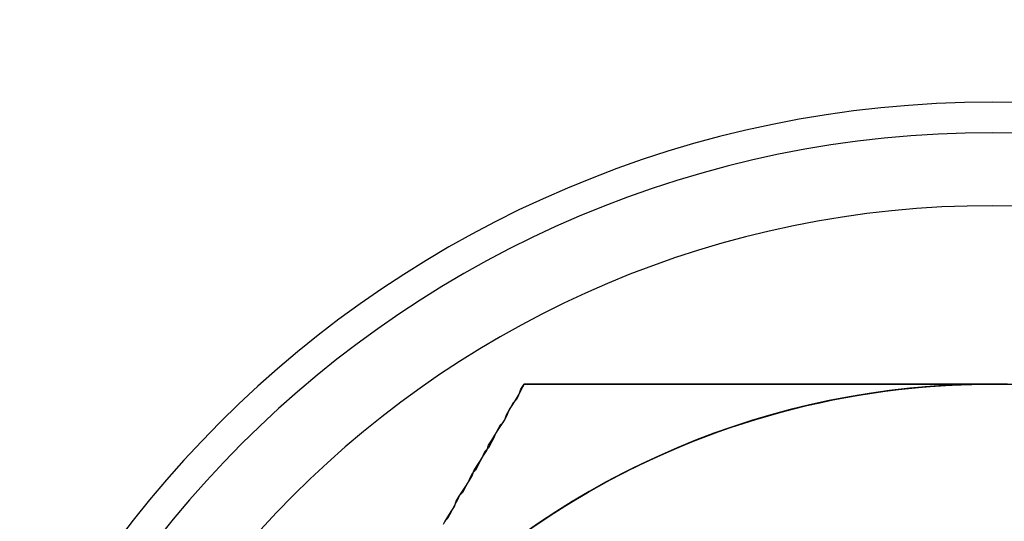
# Model space of a CAD drawing. Extents: x 1574 to 3724, y 372 to 1609.
# Drawn here: x 1642 to 1648, y 409 to 412 of the extents above; entities that cross this region are included whole.
import ezdxf

# ---------------------------------------------------------------- set-up
doc = ezdxf.new("R2010")
doc.units = 0
doc.header["$LTSCALE"] = 20
doc.layers.add('BLECH', color=253, linetype='CONTINUOUS')
doc.layers.add('RAHMEN', color=1, linetype='CONTINUOUS')

# ---------------------------------------------------------------- blocks, each defined once
blk = doc.blocks.new('*U53')
at = {"layer": 'BLECH', "color": 32, "extrusion": (1.2e-15, -5e-16, -1)}
for centre, radius in [((-1709.1491, 510.0891, -320.1783), 110), ((-1709.1491, 510.0891, -320.1783), 110), ((-1709.1491, 510.0891, -320.1783), 109), ((-1709.1491, 510.0891, -320.1783), 109), ((-1709.1491, 510.0891, -325.3793), 106.9918), ((-1709.1491, 510.0891, -325.3793), 106.9918), ((-1709.1491, 510.0891, -324.4972), 106.5194), ((-1709.1491, 510.0891, -324.4972), 106.5194)]:
    blk.add_circle(centre, radius, dxfattribs=at)
at = {"layer": 'BLECH', "color": 32, "extrusion": (3e-16, -2.6e-15, -1)}
for centre, radius, start, end in [((-1709.1491, 510.0891, -250.1784), 130, 196.420956, 163.579044), ((-1709.1491, 510.0891, -251.1784), 130, 196.420956, 163.579044), ((-1709.1491, 510.0891, -250.1784), 130, 196.420956, 163.579044), ((-1639.4459, 419.2502, -250.1784), 7.5, 219.45194, 35.54806), ((-1639.4459, 419.2502, -251.1784), 7.5, 219.45194, 35.54806), ((-1709.1491, 510.0891, -250.1784), 115, 296.237162, 303.762838), ((-1709.1491, 510.0891, -250.1784), 115, 296.237162, 303.762838), ((-1709.1491, 510.0891, -251.1784), 115, 296.237162, 303.762838)]:
    blk.add_arc(centre, radius, start, end, dxfattribs=at)
at = {"layer": 'BLECH', "color": 32}
for radius, start, end in [(130, 16.420956, 343.579044), (115, 236.237162, 243.762838)]:
    blk.add_arc((1709.1491, 510.0891, 251.1784), radius, start, end, dxfattribs=at)
blk = doc.blocks.new('*U54')
at = {"layer": 'BLECH', "linetype": 'CONTINUOUS', "extrusion": (0, 1, -2e-16)}
blk.add_line((1645.2623, 409.434, 252.5963), (1645.2623, 409.434, 257.5711), dxfattribs=at)
at = {"layer": 'BLECH', "linetype": 'CONTINUOUS', "extrusion": (-0.866025, 0.5, 0)}
blk.add_line((1645.2623, 409.434, 252.5963), (1645.2623, 409.434, 257.5711), dxfattribs=at)
at = {"layer": 'BLECH'}
for points in [[(1644.77, 408.585, 252.749), (1644.79, 408.616, 252.745), (1644.81, 408.648, 252.74), (1644.83, 408.679, 252.735), (1644.84, 408.711, 252.73), (1644.86, 408.742, 252.725), (1644.88, 408.774, 252.72), (1644.9, 408.805, 252.715), (1644.92, 408.837, 252.71), (1644.94, 408.868, 252.704), (1644.95, 408.899, 252.699), (1644.97, 408.931, 252.693), (1644.99, 408.962, 252.688), (1645.01, 408.994, 252.682), (1645.03, 409.025, 252.677), (1645.04, 409.057, 252.671), (1645.06, 409.088, 252.665), (1645.08, 409.12, 252.659), (1645.1, 409.151, 252.653), (1645.12, 409.182, 252.647), (1645.14, 409.214, 252.641), (1645.15, 409.245, 252.635), (1645.17, 409.277, 252.629), (1645.19, 409.308, 252.622), (1645.21, 409.34, 252.616), (1645.23, 409.371, 252.609), (1645.24, 409.403, 252.603), (1645.26, 409.434, 252.596)], [(1644.77, 408.585, 252.749), (1644.79, 408.616, 252.745), (1644.81, 408.648, 252.74), (1644.83, 408.679, 252.735), (1644.84, 408.711, 252.73), (1644.86, 408.742, 252.725), (1644.88, 408.774, 252.72), (1644.9, 408.805, 252.715), (1644.92, 408.837, 252.71), (1644.94, 408.868, 252.704), (1644.95, 408.899, 252.699), (1644.97, 408.931, 252.693), (1644.99, 408.962, 252.688), (1645.01, 408.994, 252.682), (1645.03, 409.025, 252.677), (1645.04, 409.057, 252.671), (1645.06, 409.088, 252.665), (1645.08, 409.12, 252.659), (1645.1, 409.151, 252.653), (1645.12, 409.182, 252.647), (1645.14, 409.214, 252.641), (1645.15, 409.245, 252.635), (1645.17, 409.277, 252.629), (1645.19, 409.308, 252.622), (1645.21, 409.34, 252.616), (1645.23, 409.371, 252.609), (1645.24, 409.403, 252.603), (1645.26, 409.434, 252.596)], [(1645.26, 409.434, 257.571), (1645.25, 409.414, 257.574), (1645.24, 409.395, 257.577), (1645.23, 409.375, 257.58), (1645.22, 409.355, 257.583), (1645.21, 409.336, 257.586), (1645.19, 409.316, 257.589), (1645.18, 409.296, 257.592), (1645.17, 409.277, 257.595), (1645.16, 409.257, 257.598), (1645.15, 409.237, 257.601), (1645.14, 409.217, 257.603), (1645.13, 409.198, 257.606), (1645.11, 409.178, 257.609), (1645.1, 409.158, 257.612), (1645.09, 409.139, 257.615), (1645.08, 409.119, 257.617), (1645.07, 409.099, 257.62), (1645.06, 409.08, 257.623), (1645.05, 409.06, 257.625), (1645.04, 409.04, 257.628), (1645.02, 409.021, 257.631), (1645.01, 409.001, 257.633), (1645, 408.981, 257.636), (1644.99, 408.962, 257.639), (1644.98, 408.942, 257.641), (1644.97, 408.922, 257.644), (1644.96, 408.903, 257.646), (1644.94, 408.883, 257.649), (1644.93, 408.863, 257.651), (1644.92, 408.843, 257.654), (1644.91, 408.824, 257.656), (1644.9, 408.804, 257.658), (1644.89, 408.784, 257.661), (1644.88, 408.765, 257.663), (1644.86, 408.745, 257.666), (1644.85, 408.725, 257.668), (1644.84, 408.706, 257.67), (1644.83, 408.686, 257.673), (1644.82, 408.666, 257.675), (1644.81, 408.647, 257.677), (1644.8, 408.627, 257.679), (1644.79, 408.607, 257.681), (1644.77, 408.588, 257.684), (1644.76, 408.568, 257.686)], [(1645.26, 409.434, 257.571), (1645.25, 409.414, 257.574), (1645.24, 409.395, 257.577), (1645.23, 409.375, 257.58), (1645.22, 409.355, 257.583), (1645.21, 409.336, 257.586), (1645.19, 409.316, 257.589), (1645.18, 409.296, 257.592), (1645.17, 409.277, 257.595), (1645.16, 409.257, 257.598), (1645.15, 409.237, 257.601), (1645.14, 409.217, 257.603), (1645.13, 409.198, 257.606), (1645.11, 409.178, 257.609), (1645.1, 409.158, 257.612), (1645.09, 409.139, 257.615), (1645.08, 409.119, 257.617), (1645.07, 409.099, 257.62), (1645.06, 409.08, 257.623), (1645.05, 409.06, 257.625), (1645.04, 409.04, 257.628), (1645.02, 409.021, 257.631), (1645.01, 409.001, 257.633), (1645, 408.981, 257.636), (1644.99, 408.962, 257.639), (1644.98, 408.942, 257.641), (1644.97, 408.922, 257.644), (1644.96, 408.903, 257.646), (1644.94, 408.883, 257.649), (1644.93, 408.863, 257.651), (1644.92, 408.843, 257.654), (1644.91, 408.824, 257.656), (1644.9, 408.804, 257.658), (1644.89, 408.784, 257.661), (1644.88, 408.765, 257.663), (1644.86, 408.745, 257.666), (1644.85, 408.725, 257.668), (1644.84, 408.706, 257.67), (1644.83, 408.686, 257.673), (1644.82, 408.666, 257.675), (1644.81, 408.647, 257.677), (1644.8, 408.627, 257.679), (1644.79, 408.607, 257.681), (1644.77, 408.588, 257.684), (1644.76, 408.568, 257.686)], [(1645.26, 409.434, 252.596), (1645.28, 409.434, 252.6), (1645.31, 409.434, 252.604), (1645.33, 409.434, 252.608), (1645.35, 409.434, 252.612), (1645.38, 409.434, 252.616), (1645.4, 409.434, 252.62), (1645.42, 409.434, 252.624), (1645.44, 409.434, 252.628), (1645.47, 409.434, 252.632), (1645.49, 409.434, 252.636), (1645.51, 409.434, 252.64), (1645.53, 409.434, 252.644), (1645.56, 409.434, 252.648), (1645.58, 409.434, 252.651), (1645.6, 409.434, 252.655), (1645.62, 409.434, 252.659), (1645.65, 409.434, 252.663), (1645.67, 409.434, 252.666), (1645.69, 409.434, 252.67), (1645.71, 409.434, 252.673), (1645.74, 409.434, 252.677), (1645.76, 409.434, 252.681), (1645.78, 409.434, 252.684), (1645.8, 409.434, 252.688), (1645.83, 409.434, 252.691), (1645.85, 409.434, 252.695), (1645.87, 409.434, 252.698), (1645.9, 409.434, 252.701), (1645.92, 409.434, 252.705), (1645.94, 409.434, 252.708), (1645.96, 409.434, 252.712), (1645.99, 409.434, 252.715), (1646.01, 409.434, 252.718), (1646.03, 409.434, 252.721), (1646.05, 409.434, 252.725), (1646.08, 409.434, 252.728), (1646.1, 409.434, 252.731), (1646.12, 409.434, 252.734), (1646.15, 409.434, 252.737), (1646.17, 409.434, 252.74), (1646.19, 409.434, 252.743), (1646.21, 409.434, 252.746), (1646.24, 409.434, 252.749), (1646.26, 409.434, 252.752), (1646.28, 409.434, 252.755), (1646.3, 409.434, 252.758), (1646.33, 409.434, 252.761), (1646.35, 409.434, 252.764), (1646.37, 409.434, 252.766), (1646.4, 409.434, 252.769), (1646.42, 409.434, 252.772), (1646.44, 409.434, 252.774), (1646.46, 409.434, 252.777), (1646.49, 409.434, 252.78), (1646.51, 409.434, 252.782), (1646.53, 409.434, 252.785), (1646.55, 409.434, 252.787), (1646.58, 409.434, 252.79), (1646.6, 409.434, 252.792), (1646.62, 409.434, 252.795), (1646.65, 409.434, 252.797), (1646.67, 409.434, 252.8), (1646.69, 409.434, 252.802), (1646.71, 409.434, 252.804), (1646.74, 409.434, 252.807), (1646.76, 409.434, 252.809), (1646.78, 409.434, 252.811), (1646.8, 409.434, 252.813), (1646.83, 409.434, 252.815), (1646.85, 409.434, 252.817), (1646.87, 409.434, 252.819), (1646.89, 409.434, 252.821), (1646.92, 409.434, 252.823), (1646.94, 409.434, 252.825), (1646.96, 409.434, 252.827), (1646.99, 409.434, 252.829), (1647.01, 409.434, 252.831), (1647.03, 409.434, 252.833), (1647.05, 409.434, 252.835), (1647.08, 409.434, 252.836), (1647.1, 409.434, 252.838), (1647.12, 409.434, 252.84), (1647.14, 409.434, 252.841), (1647.17, 409.434, 252.843), (1647.19, 409.434, 252.845), (1647.21, 409.434, 252.846), (1647.24, 409.434, 252.848), (1647.26, 409.434, 252.849), (1647.28, 409.434, 252.85), (1647.3, 409.434, 252.852), (1647.33, 409.434, 252.853), (1647.35, 409.434, 252.855), (1647.37, 409.434, 252.856), (1647.39, 409.434, 252.857), (1647.42, 409.434, 252.858), (1647.44, 409.434, 252.859), (1647.46, 409.434, 252.861), (1647.48, 409.434, 252.862), (1647.51, 409.434, 252.863), (1647.53, 409.434, 252.864), (1647.55, 409.434, 252.865), (1647.58, 409.434, 252.866), (1647.6, 409.434, 252.867), (1647.62, 409.434, 252.868), (1647.64, 409.434, 252.868), (1647.67, 409.434, 252.869), (1647.69, 409.434, 252.87), (1647.71, 409.434, 252.871), (1647.73, 409.434, 252.872), (1647.76, 409.434, 252.872), (1647.78, 409.434, 252.873), (1647.8, 409.434, 252.873), (1647.82, 409.434, 252.874), (1647.85, 409.434, 252.874), (1647.87, 409.434, 252.875), (1647.89, 409.434, 252.875), (1647.92, 409.434, 252.876), (1647.94, 409.434, 252.876), (1647.96, 409.434, 252.877), (1647.98, 409.434, 252.877), (1648.01, 409.434, 252.877), (1648.03, 409.434, 252.877), (1648.05, 409.434, 252.877), (1648.07, 409.434, 252.878), (1648.1, 409.434, 252.878), (1648.12, 409.434, 252.878), (1648.14, 409.434, 252.878), (1648.16, 409.434, 252.878), (1648.19, 409.434, 252.878), (1648.21, 409.434, 252.878), (1648.23, 409.434, 252.878)], [(1645.26, 409.434, 252.596), (1645.28, 409.434, 252.6), (1645.31, 409.434, 252.604), (1645.33, 409.434, 252.608), (1645.35, 409.434, 252.612), (1645.38, 409.434, 252.616), (1645.4, 409.434, 252.62), (1645.42, 409.434, 252.624), (1645.44, 409.434, 252.628), (1645.47, 409.434, 252.632), (1645.49, 409.434, 252.636), (1645.51, 409.434, 252.64), (1645.53, 409.434, 252.644), (1645.56, 409.434, 252.648), (1645.58, 409.434, 252.651), (1645.6, 409.434, 252.655), (1645.62, 409.434, 252.659), (1645.65, 409.434, 252.663), (1645.67, 409.434, 252.666), (1645.69, 409.434, 252.67), (1645.71, 409.434, 252.673), (1645.74, 409.434, 252.677), (1645.76, 409.434, 252.681), (1645.78, 409.434, 252.684), (1645.8, 409.434, 252.688), (1645.83, 409.434, 252.691), (1645.85, 409.434, 252.695), (1645.87, 409.434, 252.698), (1645.9, 409.434, 252.701), (1645.92, 409.434, 252.705), (1645.94, 409.434, 252.708), (1645.96, 409.434, 252.712), (1645.99, 409.434, 252.715), (1646.01, 409.434, 252.718), (1646.03, 409.434, 252.721), (1646.05, 409.434, 252.725), (1646.08, 409.434, 252.728), (1646.1, 409.434, 252.731), (1646.12, 409.434, 252.734), (1646.15, 409.434, 252.737), (1646.17, 409.434, 252.74), (1646.19, 409.434, 252.743), (1646.21, 409.434, 252.746), (1646.24, 409.434, 252.749), (1646.26, 409.434, 252.752), (1646.28, 409.434, 252.755), (1646.3, 409.434, 252.758), (1646.33, 409.434, 252.761), (1646.35, 409.434, 252.764), (1646.37, 409.434, 252.766), (1646.4, 409.434, 252.769), (1646.42, 409.434, 252.772), (1646.44, 409.434, 252.774), (1646.46, 409.434, 252.777), (1646.49, 409.434, 252.78), (1646.51, 409.434, 252.782), (1646.53, 409.434, 252.785), (1646.55, 409.434, 252.787), (1646.58, 409.434, 252.79), (1646.6, 409.434, 252.792), (1646.62, 409.434, 252.795), (1646.65, 409.434, 252.797), (1646.67, 409.434, 252.8), (1646.69, 409.434, 252.802), (1646.71, 409.434, 252.804), (1646.74, 409.434, 252.807), (1646.76, 409.434, 252.809), (1646.78, 409.434, 252.811), (1646.8, 409.434, 252.813), (1646.83, 409.434, 252.815), (1646.85, 409.434, 252.817), (1646.87, 409.434, 252.819), (1646.89, 409.434, 252.821), (1646.92, 409.434, 252.823), (1646.94, 409.434, 252.825), (1646.96, 409.434, 252.827), (1646.99, 409.434, 252.829), (1647.01, 409.434, 252.831), (1647.03, 409.434, 252.833), (1647.05, 409.434, 252.835), (1647.08, 409.434, 252.836), (1647.1, 409.434, 252.838), (1647.12, 409.434, 252.84), (1647.14, 409.434, 252.841), (1647.17, 409.434, 252.843), (1647.19, 409.434, 252.845), (1647.21, 409.434, 252.846), (1647.24, 409.434, 252.848), (1647.26, 409.434, 252.849), (1647.28, 409.434, 252.85), (1647.3, 409.434, 252.852), (1647.33, 409.434, 252.853), (1647.35, 409.434, 252.855), (1647.37, 409.434, 252.856), (1647.39, 409.434, 252.857), (1647.42, 409.434, 252.858), (1647.44, 409.434, 252.859), (1647.46, 409.434, 252.861), (1647.48, 409.434, 252.862), (1647.51, 409.434, 252.863), (1647.53, 409.434, 252.864), (1647.55, 409.434, 252.865), (1647.58, 409.434, 252.866), (1647.6, 409.434, 252.867), (1647.62, 409.434, 252.868), (1647.64, 409.434, 252.868), (1647.67, 409.434, 252.869), (1647.69, 409.434, 252.87), (1647.71, 409.434, 252.871), (1647.73, 409.434, 252.872), (1647.76, 409.434, 252.872), (1647.78, 409.434, 252.873), (1647.8, 409.434, 252.873), (1647.82, 409.434, 252.874), (1647.85, 409.434, 252.874), (1647.87, 409.434, 252.875), (1647.89, 409.434, 252.875), (1647.92, 409.434, 252.876), (1647.94, 409.434, 252.876), (1647.96, 409.434, 252.877), (1647.98, 409.434, 252.877), (1648.01, 409.434, 252.877), (1648.03, 409.434, 252.877), (1648.05, 409.434, 252.877), (1648.07, 409.434, 252.878), (1648.1, 409.434, 252.878), (1648.12, 409.434, 252.878), (1648.14, 409.434, 252.878), (1648.16, 409.434, 252.878), (1648.19, 409.434, 252.878), (1648.21, 409.434, 252.878), (1648.23, 409.434, 252.878)], [(1648.15, 409.434, 257.778), (1648.13, 409.434, 257.778), (1648.12, 409.434, 257.778), (1648.1, 409.434, 257.778), (1648.09, 409.434, 257.778), (1648.07, 409.434, 257.778), (1648.06, 409.434, 257.778), (1648.04, 409.434, 257.778), (1648.03, 409.434, 257.778), (1648.01, 409.434, 257.778), (1648, 409.434, 257.778), (1647.98, 409.434, 257.778), (1647.97, 409.434, 257.777), (1647.95, 409.434, 257.777), (1647.94, 409.434, 257.777), (1647.92, 409.434, 257.777), (1647.91, 409.434, 257.777), (1647.89, 409.434, 257.777), (1647.88, 409.434, 257.776), (1647.86, 409.434, 257.776), (1647.85, 409.434, 257.776), (1647.83, 409.434, 257.776), (1647.82, 409.434, 257.775), (1647.8, 409.434, 257.775), (1647.79, 409.434, 257.775), (1647.77, 409.434, 257.775), (1647.76, 409.434, 257.774), (1647.74, 409.434, 257.774), (1647.73, 409.434, 257.774), (1647.71, 409.434, 257.773), (1647.7, 409.434, 257.773), (1647.68, 409.434, 257.772), (1647.67, 409.434, 257.772), (1647.65, 409.434, 257.772), (1647.64, 409.434, 257.771), (1647.62, 409.434, 257.771), (1647.61, 409.434, 257.77), (1647.59, 409.434, 257.77), (1647.58, 409.434, 257.77), (1647.56, 409.434, 257.769), (1647.55, 409.434, 257.769), (1647.53, 409.434, 257.768), (1647.51, 409.434, 257.768), (1647.5, 409.434, 257.767), (1647.48, 409.434, 257.767), (1647.47, 409.434, 257.766), (1647.45, 409.434, 257.765), (1647.44, 409.434, 257.765), (1647.42, 409.434, 257.764), (1647.41, 409.434, 257.764), (1647.39, 409.434, 257.763), (1647.38, 409.434, 257.763), (1647.36, 409.434, 257.762), (1647.35, 409.434, 257.761), (1647.33, 409.434, 257.761), (1647.32, 409.434, 257.76), (1647.3, 409.434, 257.759), (1647.29, 409.434, 257.759), (1647.27, 409.434, 257.758), (1647.26, 409.434, 257.757), (1647.24, 409.434, 257.756), (1647.23, 409.434, 257.756), (1647.21, 409.434, 257.755), (1647.2, 409.434, 257.754), (1647.18, 409.434, 257.754), (1647.17, 409.434, 257.753), (1647.15, 409.434, 257.752), (1647.14, 409.434, 257.751), (1647.12, 409.434, 257.75), (1647.11, 409.434, 257.75), (1647.09, 409.434, 257.749), (1647.08, 409.434, 257.748), (1647.06, 409.434, 257.747), (1647.05, 409.434, 257.746), (1647.03, 409.434, 257.745), (1647.02, 409.434, 257.744), (1647, 409.434, 257.743), (1646.99, 409.434, 257.743), (1646.97, 409.434, 257.742), (1646.96, 409.434, 257.741), (1646.94, 409.434, 257.74), (1646.93, 409.434, 257.739), (1646.91, 409.434, 257.738), (1646.9, 409.434, 257.737), (1646.88, 409.434, 257.736), (1646.86, 409.434, 257.735), (1646.85, 409.434, 257.734), (1646.83, 409.434, 257.733), (1646.82, 409.434, 257.732), (1646.8, 409.434, 257.731), (1646.79, 409.434, 257.73), (1646.77, 409.434, 257.729), (1646.76, 409.434, 257.728), (1646.74, 409.434, 257.726), (1646.73, 409.434, 257.725), (1646.71, 409.434, 257.724), (1646.7, 409.434, 257.723), (1646.68, 409.434, 257.722), (1646.67, 409.434, 257.721), (1646.65, 409.434, 257.72), (1646.64, 409.434, 257.719), (1646.62, 409.434, 257.717), (1646.61, 409.434, 257.716), (1646.59, 409.434, 257.715), (1646.58, 409.434, 257.714), (1646.56, 409.434, 257.713), (1646.55, 409.434, 257.711), (1646.53, 409.434, 257.71), (1646.52, 409.434, 257.709), (1646.5, 409.434, 257.708), (1646.49, 409.434, 257.706), (1646.47, 409.434, 257.705), (1646.46, 409.434, 257.704), (1646.44, 409.434, 257.702), (1646.43, 409.434, 257.701), (1646.41, 409.434, 257.7), (1646.4, 409.434, 257.698), (1646.38, 409.434, 257.697), (1646.37, 409.434, 257.696), (1646.35, 409.434, 257.694), (1646.34, 409.434, 257.693), (1646.32, 409.434, 257.692), (1646.31, 409.434, 257.69), (1646.29, 409.434, 257.689), (1646.27, 409.434, 257.687), (1646.26, 409.434, 257.686), (1646.24, 409.434, 257.684), (1646.23, 409.434, 257.683), (1646.21, 409.434, 257.682), (1646.2, 409.434, 257.68), (1646.18, 409.434, 257.679), (1646.17, 409.434, 257.677), (1646.15, 409.434, 257.676), (1646.14, 409.434, 257.674), (1646.12, 409.434, 257.673), (1646.11, 409.434, 257.671), (1646.09, 409.434, 257.67), (1646.08, 409.434, 257.668), (1646.06, 409.434, 257.666), (1646.05, 409.434, 257.665), (1646.03, 409.434, 257.663), (1646.02, 409.434, 257.662), (1646, 409.434, 257.66), (1645.99, 409.434, 257.658), (1645.97, 409.434, 257.657), (1645.96, 409.434, 257.655), (1645.94, 409.434, 257.654), (1645.93, 409.434, 257.652), (1645.91, 409.434, 257.65), (1645.9, 409.434, 257.649), (1645.88, 409.434, 257.647), (1645.87, 409.434, 257.645), (1645.85, 409.434, 257.644), (1645.84, 409.434, 257.642), (1645.82, 409.434, 257.64), (1645.81, 409.434, 257.639), (1645.79, 409.434, 257.637), (1645.78, 409.434, 257.635), (1645.76, 409.434, 257.633), (1645.75, 409.434, 257.632), (1645.73, 409.434, 257.63), (1645.72, 409.434, 257.628), (1645.7, 409.434, 257.626), (1645.68, 409.434, 257.624), (1645.67, 409.434, 257.623), (1645.65, 409.434, 257.621), (1645.64, 409.434, 257.619), (1645.62, 409.434, 257.617), (1645.61, 409.434, 257.615), (1645.59, 409.434, 257.614), (1645.58, 409.434, 257.612), (1645.56, 409.434, 257.61), (1645.55, 409.434, 257.608), (1645.53, 409.434, 257.606), (1645.52, 409.434, 257.604), (1645.5, 409.434, 257.602), (1645.49, 409.434, 257.601), (1645.47, 409.434, 257.599), (1645.46, 409.434, 257.597), (1645.44, 409.434, 257.595), (1645.43, 409.434, 257.593), (1645.41, 409.434, 257.591), (1645.4, 409.434, 257.589), (1645.38, 409.434, 257.587), (1645.37, 409.434, 257.585), (1645.35, 409.434, 257.583), (1645.34, 409.434, 257.581), (1645.32, 409.434, 257.579), (1645.31, 409.434, 257.577), (1645.29, 409.434, 257.575), (1645.28, 409.434, 257.573), (1645.26, 409.434, 257.571)], [(1648.15, 409.434, 257.778), (1648.13, 409.434, 257.778), (1648.12, 409.434, 257.778), (1648.1, 409.434, 257.778), (1648.09, 409.434, 257.778), (1648.07, 409.434, 257.778), (1648.06, 409.434, 257.778), (1648.04, 409.434, 257.778), (1648.03, 409.434, 257.778), (1648.01, 409.434, 257.778), (1648, 409.434, 257.778), (1647.98, 409.434, 257.778), (1647.97, 409.434, 257.777), (1647.95, 409.434, 257.777), (1647.94, 409.434, 257.777), (1647.92, 409.434, 257.777), (1647.91, 409.434, 257.777), (1647.89, 409.434, 257.777), (1647.88, 409.434, 257.776), (1647.86, 409.434, 257.776), (1647.85, 409.434, 257.776), (1647.83, 409.434, 257.776), (1647.82, 409.434, 257.775), (1647.8, 409.434, 257.775), (1647.79, 409.434, 257.775), (1647.77, 409.434, 257.775), (1647.76, 409.434, 257.774), (1647.74, 409.434, 257.774), (1647.73, 409.434, 257.774), (1647.71, 409.434, 257.773), (1647.7, 409.434, 257.773), (1647.68, 409.434, 257.772), (1647.67, 409.434, 257.772), (1647.65, 409.434, 257.772), (1647.64, 409.434, 257.771), (1647.62, 409.434, 257.771), (1647.61, 409.434, 257.77), (1647.59, 409.434, 257.77), (1647.58, 409.434, 257.77), (1647.56, 409.434, 257.769), (1647.55, 409.434, 257.769), (1647.53, 409.434, 257.768), (1647.51, 409.434, 257.768), (1647.5, 409.434, 257.767), (1647.48, 409.434, 257.767), (1647.47, 409.434, 257.766), (1647.45, 409.434, 257.765), (1647.44, 409.434, 257.765), (1647.42, 409.434, 257.764), (1647.41, 409.434, 257.764), (1647.39, 409.434, 257.763), (1647.38, 409.434, 257.763), (1647.36, 409.434, 257.762), (1647.35, 409.434, 257.761), (1647.33, 409.434, 257.761), (1647.32, 409.434, 257.76), (1647.3, 409.434, 257.759), (1647.29, 409.434, 257.759), (1647.27, 409.434, 257.758), (1647.26, 409.434, 257.757), (1647.24, 409.434, 257.756), (1647.23, 409.434, 257.756), (1647.21, 409.434, 257.755), (1647.2, 409.434, 257.754), (1647.18, 409.434, 257.754), (1647.17, 409.434, 257.753), (1647.15, 409.434, 257.752), (1647.14, 409.434, 257.751), (1647.12, 409.434, 257.75), (1647.11, 409.434, 257.75), (1647.09, 409.434, 257.749), (1647.08, 409.434, 257.748), (1647.06, 409.434, 257.747), (1647.05, 409.434, 257.746), (1647.03, 409.434, 257.745), (1647.02, 409.434, 257.744), (1647, 409.434, 257.743), (1646.99, 409.434, 257.743), (1646.97, 409.434, 257.742), (1646.96, 409.434, 257.741), (1646.94, 409.434, 257.74), (1646.93, 409.434, 257.739), (1646.91, 409.434, 257.738), (1646.9, 409.434, 257.737), (1646.88, 409.434, 257.736), (1646.86, 409.434, 257.735), (1646.85, 409.434, 257.734), (1646.83, 409.434, 257.733), (1646.82, 409.434, 257.732), (1646.8, 409.434, 257.731), (1646.79, 409.434, 257.73), (1646.77, 409.434, 257.729), (1646.76, 409.434, 257.728), (1646.74, 409.434, 257.726), (1646.73, 409.434, 257.725), (1646.71, 409.434, 257.724), (1646.7, 409.434, 257.723), (1646.68, 409.434, 257.722), (1646.67, 409.434, 257.721), (1646.65, 409.434, 257.72), (1646.64, 409.434, 257.719), (1646.62, 409.434, 257.717), (1646.61, 409.434, 257.716), (1646.59, 409.434, 257.715), (1646.58, 409.434, 257.714), (1646.56, 409.434, 257.713), (1646.55, 409.434, 257.711), (1646.53, 409.434, 257.71), (1646.52, 409.434, 257.709), (1646.5, 409.434, 257.708), (1646.49, 409.434, 257.706), (1646.47, 409.434, 257.705), (1646.46, 409.434, 257.704), (1646.44, 409.434, 257.702), (1646.43, 409.434, 257.701), (1646.41, 409.434, 257.7), (1646.4, 409.434, 257.698), (1646.38, 409.434, 257.697), (1646.37, 409.434, 257.696), (1646.35, 409.434, 257.694), (1646.34, 409.434, 257.693), (1646.32, 409.434, 257.692), (1646.31, 409.434, 257.69), (1646.29, 409.434, 257.689), (1646.27, 409.434, 257.687), (1646.26, 409.434, 257.686), (1646.24, 409.434, 257.684), (1646.23, 409.434, 257.683), (1646.21, 409.434, 257.682), (1646.2, 409.434, 257.68), (1646.18, 409.434, 257.679), (1646.17, 409.434, 257.677), (1646.15, 409.434, 257.676), (1646.14, 409.434, 257.674), (1646.12, 409.434, 257.673), (1646.11, 409.434, 257.671), (1646.09, 409.434, 257.67), (1646.08, 409.434, 257.668), (1646.06, 409.434, 257.666), (1646.05, 409.434, 257.665), (1646.03, 409.434, 257.663), (1646.02, 409.434, 257.662), (1646, 409.434, 257.66), (1645.99, 409.434, 257.658), (1645.97, 409.434, 257.657), (1645.96, 409.434, 257.655), (1645.94, 409.434, 257.654), (1645.93, 409.434, 257.652), (1645.91, 409.434, 257.65), (1645.9, 409.434, 257.649), (1645.88, 409.434, 257.647), (1645.87, 409.434, 257.645), (1645.85, 409.434, 257.644), (1645.84, 409.434, 257.642), (1645.82, 409.434, 257.64), (1645.81, 409.434, 257.639), (1645.79, 409.434, 257.637), (1645.78, 409.434, 257.635), (1645.76, 409.434, 257.633), (1645.75, 409.434, 257.632), (1645.73, 409.434, 257.63), (1645.72, 409.434, 257.628), (1645.7, 409.434, 257.626), (1645.68, 409.434, 257.624), (1645.67, 409.434, 257.623), (1645.65, 409.434, 257.621), (1645.64, 409.434, 257.619), (1645.62, 409.434, 257.617), (1645.61, 409.434, 257.615), (1645.59, 409.434, 257.614), (1645.58, 409.434, 257.612), (1645.56, 409.434, 257.61), (1645.55, 409.434, 257.608), (1645.53, 409.434, 257.606), (1645.52, 409.434, 257.604), (1645.5, 409.434, 257.602), (1645.49, 409.434, 257.601), (1645.47, 409.434, 257.599), (1645.46, 409.434, 257.597), (1645.44, 409.434, 257.595), (1645.43, 409.434, 257.593), (1645.41, 409.434, 257.591), (1645.4, 409.434, 257.589), (1645.38, 409.434, 257.587), (1645.37, 409.434, 257.585), (1645.35, 409.434, 257.583), (1645.34, 409.434, 257.581), (1645.32, 409.434, 257.579), (1645.31, 409.434, 257.577), (1645.29, 409.434, 257.575), (1645.28, 409.434, 257.573), (1645.26, 409.434, 257.571)], [(1648.24, 409.434, 257.778), (1648.22, 409.434, 257.778), (1648.19, 409.434, 257.778), (1648.17, 409.434, 257.778), (1648.15, 409.434, 257.778)], [(1648.24, 409.434, 257.778), (1648.22, 409.434, 257.778), (1648.19, 409.434, 257.778), (1648.17, 409.434, 257.778), (1648.15, 409.434, 257.778)]]:
    blk.add_polyline3d(points, dxfattribs=at)
at = {"layer": 'BLECH', "linetype": 'CONTINUOUS', "extrusion": (0, -2e-16, -1)}
for centre, radius in [((-1648.1491, 404.434, -252.2452), 6.7381), ((-1648.1491, 404.434, -252.2452), 6.7381), ((-1648.1491, 404.434, -251.1784), 6.55), ((-1648.1491, 404.434, -251.1784), 6.55), ((-1648.1491, 404.434, -251.1784), 6.1), ((-1648.1491, 404.434, -251.1784), 6.1)]:
    blk.add_circle(centre, radius, dxfattribs=at)
at = {"layer": 'BLECH', "linetype": 'CONTINUOUS'}
for start, end in [(90, 150), (30, 90)]:
    blk.add_arc((1648.1491, 404.434, 257.7784), 5, start, end, dxfattribs=at)
at = {"layer": 'BLECH', "linetype": 'CONTINUOUS', "extrusion": (-2e-16, -2e-16, -1)}
for start, end in [(30, 90), (90, 150)]:
    blk.add_arc((-1648.1491, 404.434, -257.7784), 5, start, end, dxfattribs=at)
blk = doc.blocks.new('*U56')
at = {"layer": 'BLECH', "color": 32}
for centre, radius in [((1709.1491, 510.0891, 233.6784), 135), ((1709.1491, 510.0891, 235.1784), 135), ((1648.1491, 404.434, 250.1784), 5), ((1648.1491, 404.434, 235.1784), 5)]:
    blk.add_circle(centre, radius, dxfattribs=at)
at = {"layer": 'BLECH', "color": 32, "extrusion": (0, -5e-16, -1)}
for centre in [(-1709.1491, 510.0891, -235.1784), (-1709.1491, 510.0891, -233.6784)]:
    blk.add_circle(centre, 135, dxfattribs=at)
at = {"layer": 'BLECH', "color": 32, "extrusion": (-2.6e-15, -5.1e-15, -1)}
for centre in [(-1648.1491, 404.434, -235.1784), (-1648.1491, 404.434, -250.1784)]:
    blk.add_circle(centre, 5, dxfattribs=at)

msp = doc.modelspace()

# ---------------------------------------------------------------- block references
at = {"layer": 'RAHMEN'}
for name in ['*U53', '*U56', '*U54']:
    msp.add_blockref(name, (0, 0), dxfattribs=at)

doc.saveas('drawing.dxf')
